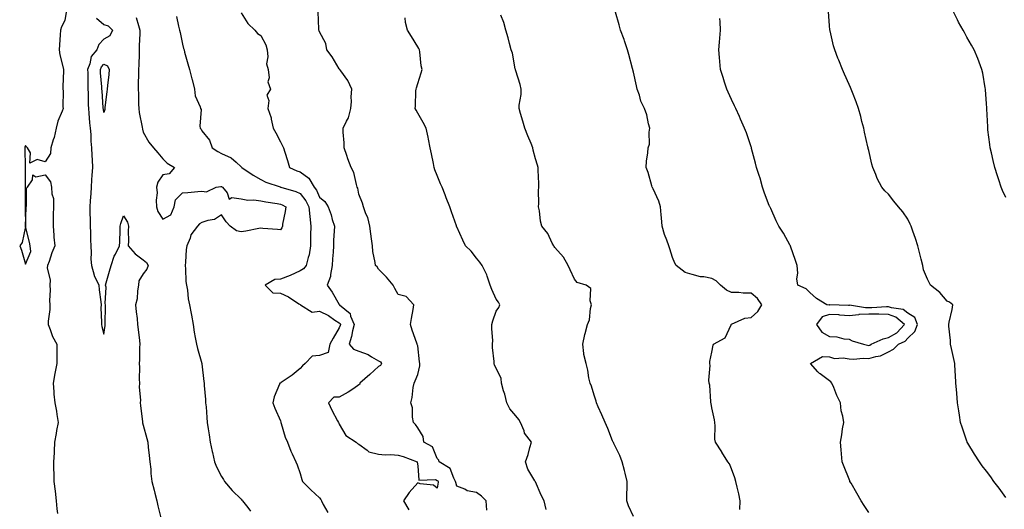
# Model space of a CAD drawing. Units: inches. Extents: x 897203 to 899843, y 7234538 to 7237178.
# Drawn here: x 898705 to 899207, y 7236538 to 7236787 of the extents above; entities that cross this region are included whole.
import ezdxf

# ---------------------------------------------------------------- set-up
doc = ezdxf.new("R2010")
doc.units = ezdxf.units.IN
doc.header["$MEASUREMENT"] = 0
doc.layers.add('Contour_89727234', color=7, linetype='Continuous', true_color=0x2463a3)

msp = doc.modelspace()

# ---------------------------------------------------------------- linework, layer by layer
at = {"layer": 'Contour_89727234'}
for points in [[(899208.05, 7236696.6, 3289), (899206.35, 7236700.22, 3289), (899205.6, 7236701.92, 3289), (899204.39, 7236705.58, 3289), (899203.74, 7236707.61, 3289), (899202.3, 7236711.92, 3289), (899201.56, 7236715.43, 3289), (899200.58, 7236719.39, 3289), (899200.02, 7236721.92, 3289), (899199.83, 7236723.7, 3289), (899198.86, 7236731.11, 3289), (899198.77, 7236731.92, 3289), (899198.74, 7236732.61, 3289), (899198.22, 7236741.74, 3289), (899198.21, 7236742.08, 3289), (899198.05, 7236744.57, 3289), (899197.59, 7236751.46, 3289), (899197.54, 7236751.92, 3289), (899197.4, 7236752.56, 3289), (899196.18, 7236760.05, 3289), (899195.75, 7236761.92, 3289), (899194.34, 7236765.62, 3289), (899193.67, 7236767.55, 3289), (899191.86, 7236771.92, 3289), (899190.48, 7236774.35, 3289), (899188.05, 7236778.33, 3289), (899186.81, 7236780.68, 3289), (899186.13, 7236781.92, 3289), (899183.89, 7236786.08, 3289), (899183.29, 7236787.16, 3289), (899180.94, 7236791.92, 3289)], [(898728.86, 7236791.11, 3300), (898728.05, 7236786.87, 3300), (898726.41, 7236783.56, 3300), (898725.88, 7236781.92, 3300), (898725.72, 7236779.59, 3300), (898725.47, 7236774.5, 3300), (898725.28, 7236771.92, 3300), (898725.52, 7236769.39, 3300), (898727.3, 7236762.66, 3300), (898727.4, 7236761.92, 3300), (898727.5, 7236761.37, 3300), (898727.03, 7236752.95, 3300), (898727.16, 7236751.92, 3300), (898727.19, 7236751.06, 3300), (898727.17, 7236742.8, 3300), (898727.21, 7236741.92, 3300), (898726.8, 7236740.66, 3300), (898724.5, 7236735.47, 3300), (898723.68, 7236731.92, 3300), (898722.68, 7236727.28, 3300), (898722.15, 7236726.02, 3300), (898720.91, 7236721.92, 3300), (898720.86, 7236719.11, 3300), (898718.05, 7236714.86, 3300), (898714.02, 7236715.95, 3300), (898710.26, 7236714.13, 3300), (898710.63, 7236719.33, 3300), (898709.01, 7236721.92, 3300), (898708.49, 7236722.36, 3300), (898708.05, 7236723.18, 3300), (898707.64, 7236722.32, 3300), (898707.68, 7236721.92, 3300), (898707.74, 7236721.61, 3300), (898707.81, 7236712.15, 3300), (898707.84, 7236711.92, 3300), (898707.84, 7236711.71, 3300), (898707.85, 7236702.12, 3300), (898707.84, 7236701.92, 3300), (898707.83, 7236701.71, 3300), (898707.85, 7236692.12, 3300), (898707.84, 7236691.92, 3300), (898707.84, 7236691.71, 3300), (898708.03, 7236681.94, 3300), (898708.03, 7236681.92, 3300), (898708.01, 7236681.88, 3300), (898706.32, 7236673.65, 3300), (898705.09, 7236671.92, 3300), (898705.97, 7236669.84, 3300), (898708.05, 7236662.55, 3300), (898710.85, 7236669.12, 3300), (898710.45, 7236671.92, 3300), (898710.04, 7236673.91, 3300), (898708.1, 7236681.87, 3300), (898708.09, 7236681.92, 3300), (898708.09, 7236681.96, 3300), (898708.4, 7236691.57, 3300), (898708.41, 7236691.92, 3300), (898708.56, 7236692.43, 3300), (898708.61, 7236701.36, 3300), (898709.01, 7236701.92, 3300), (898711.67, 7236705.54, 3300), (898711.76, 7236708.21, 3300), (898713.36, 7236707.23, 3300), (898718.05, 7236708.11, 3300), (898720.76, 7236704.63, 3300), (898721.38, 7236701.92, 3300), (898721.45, 7236698.52, 3300), (898722.28, 7236696.16, 3300), (898722.31, 7236691.92, 3300), (898722.23, 7236687.73, 3300), (898722.24, 7236686.12, 3300), (898722.17, 7236681.92, 3300), (898722.57, 7236677.4, 3300), (898722.48, 7236676.34, 3300), (898723.05, 7236671.92, 3300), (898721.56, 7236668.4, 3300), (898720.04, 7236663.91, 3300), (898719.29, 7236661.92, 3300), (898719.18, 7236660.79, 3300), (898720.55, 7236654.41, 3300), (898720.41, 7236651.92, 3300), (898720.59, 7236649.38, 3300), (898720.32, 7236644.19, 3300), (898720.53, 7236641.92, 3300), (898720.45, 7236639.52, 3300), (898719.66, 7236633.53, 3300), (898719.59, 7236631.92, 3300), (898720.68, 7236629.28, 3300), (898721.84, 7236625.71, 3300), (898723.99, 7236621.92, 3300), (898724.09, 7236617.96, 3300), (898724.01, 7236615.95, 3300), (898724.1, 7236611.92, 3300), (898723.08, 7236606.95, 3300), (898723.07, 7236606.9, 3300), (898722.11, 7236601.92, 3300), (898722.5, 7236597.47, 3300), (898722.54, 7236596.41, 3300), (898722.98, 7236591.92, 3300), (898723.86, 7236587.73, 3300), (898724.01, 7236585.96, 3300), (898724.7, 7236581.92, 3300), (898723.94, 7236577.81, 3300), (898723.64, 7236576.33, 3300), (898722.88, 7236571.92, 3300), (898722.6, 7236567.37, 3300), (898722.6, 7236566.46, 3300), (898722.33, 7236561.92, 3300), (898722.37, 7236557.6, 3300), (898722.49, 7236556.35, 3300), (898722.52, 7236551.92, 3300), (898723.1, 7236546.97, 3300), (898723.12, 7236546.85, 3300), (898723.7, 7236541.92, 3300), (898724.11, 7236537.98, 3300), (898724.42, 7236535.55, 3300)], [(898744.22, 7236788.09, 3299), (898748.05, 7236784.74, 3299), (898750.2, 7236784.08, 3299), (898752.47, 7236781.92, 3299), (898751, 7236778.97, 3299), (898748.05, 7236777.41, 3299), (898745.39, 7236774.58, 3299), (898744.44, 7236771.92, 3299), (898741.53, 7236768.43, 3299), (898740.82, 7236764.68, 3299), (898739.71, 7236761.92, 3299), (898739.78, 7236760.19, 3299), (898739.78, 7236753.66, 3299), (898739.86, 7236751.92, 3299), (898739.94, 7236750.03, 3299), (898740.04, 7236743.9, 3299), (898740.13, 7236741.92, 3299), (898740.39, 7236739.59, 3299), (898740.73, 7236734.6, 3299), (898741.06, 7236731.92, 3299), (898741.31, 7236728.67, 3299), (898741.41, 7236725.28, 3299), (898741.7, 7236721.92, 3299), (898741.85, 7236718.11, 3299), (898741.99, 7236715.87, 3299), (898742.15, 7236711.92, 3299), (898741.92, 7236708.05, 3299), (898741.78, 7236705.64, 3299), (898741.55, 7236701.92, 3299), (898741.38, 7236698.59, 3299), (898741.01, 7236694.88, 3299), (898740.85, 7236691.92, 3299), (898740.86, 7236689.11, 3299), (898741.09, 7236684.97, 3299), (898741.11, 7236681.92, 3299), (898741.25, 7236678.72, 3299), (898741.17, 7236675.05, 3299), (898741.34, 7236671.92, 3299), (898741.61, 7236668.36, 3299), (898741.29, 7236665.16, 3299), (898741.66, 7236661.92, 3299), (898742.99, 7236656.98, 3299), (898743, 7236656.86, 3299), (898745.45, 7236651.92, 3299), (898745.67, 7236649.54, 3299), (898746.48, 7236643.49, 3299), (898746.63, 7236641.92, 3299), (898746.55, 7236640.43, 3299), (898746.85, 7236633.11, 3299), (898746.78, 7236631.92, 3299), (898746.96, 7236630.83, 3299), (898748.05, 7236627.03, 3299), (898748.6, 7236631.36, 3299), (898748.66, 7236631.92, 3299), (898748.67, 7236632.54, 3299), (898748.86, 7236641.12, 3299), (898748.87, 7236641.92, 3299), (898748.65, 7236642.52, 3299), (898749.11, 7236650.86, 3299), (898748.9, 7236651.92, 3299), (898749.21, 7236653.08, 3299), (898750.94, 7236659.03, 3299), (898751.66, 7236661.92, 3299), (898753.29, 7236666.68, 3299), (898753.93, 7236667.81, 3299), (898755.91, 7236671.92, 3299), (898756.09, 7236673.88, 3299), (898756.26, 7236680.13, 3299), (898756.4, 7236681.92, 3299), (898756.59, 7236683.38, 3299), (898758.05, 7236687.2, 3299), (898760.11, 7236683.98, 3299), (898760.64, 7236681.92, 3299), (898760.41, 7236679.56, 3299), (898760.59, 7236674.46, 3299), (898760.4, 7236671.92, 3299), (898764.04, 7236667.91, 3299), (898768.05, 7236664.77, 3299), (898769.69, 7236663.56, 3299), (898770.57, 7236661.92, 3299), (898769.97, 7236660, 3299), (898768.05, 7236657.65, 3299), (898765.91, 7236654.06, 3299), (898765.67, 7236651.92, 3299), (898765.12, 7236648.99, 3299), (898765.05, 7236644.92, 3299), (898764.19, 7236641.92, 3299), (898764.47, 7236638.34, 3299), (898764.97, 7236635.01, 3299), (898765.24, 7236631.92, 3299), (898765.47, 7236629.34, 3299), (898766.21, 7236623.76, 3299), (898766.39, 7236621.92, 3299), (898766.26, 7236620.12, 3299), (898766.18, 7236613.79, 3299), (898766.02, 7236611.92, 3299), (898766.24, 7236610.11, 3299), (898766.02, 7236603.95, 3299), (898766.2, 7236601.92, 3299), (898766.08, 7236599.95, 3299), (898766.66, 7236593.31, 3299), (898766.53, 7236591.92, 3299), (898766.63, 7236590.5, 3299), (898767.75, 7236582.22, 3299), (898767.78, 7236581.92, 3299), (898767.8, 7236581.68, 3299), (898768.05, 7236580.48, 3299), (898769.95, 7236573.82, 3299), (898770.37, 7236571.92, 3299), (898770.65, 7236569.31, 3299), (898771.19, 7236565.06, 3299), (898771.51, 7236561.92, 3299), (898771.92, 7236558.05, 3299), (898772.05, 7236555.92, 3299), (898772.52, 7236551.92, 3299), (898773.61, 7236547.48, 3299), (898774, 7236545.96, 3299), (898775.03, 7236541.92, 3299), (898775.55, 7236539.43, 3299), (898777.28, 7236532.68, 3299)], [(898764.43, 7236788.31, 3298), (898765.63, 7236784.34, 3298), (898766.36, 7236781.92, 3298), (898766.32, 7236780.19, 3298), (898766.09, 7236773.88, 3298), (898766.05, 7236771.92, 3298), (898766, 7236769.88, 3298), (898765.8, 7236764.18, 3298), (898765.76, 7236761.92, 3298), (898765.69, 7236759.57, 3298), (898765.49, 7236754.48, 3298), (898765.43, 7236751.92, 3298), (898765.66, 7236749.53, 3298), (898765.7, 7236744.26, 3298), (898765.89, 7236741.92, 3298), (898766.05, 7236739.92, 3298), (898767.56, 7236732.42, 3298), (898767.64, 7236731.52, 3298), (898768.05, 7236729.86, 3298), (898771.02, 7236724.89, 3298), (898773.38, 7236721.92, 3298), (898775.46, 7236719.33, 3298), (898778.05, 7236716.29, 3298), (898780.23, 7236714.1, 3298), (898784.01, 7236711.92, 3298), (898781.36, 7236708.61, 3298), (898778.05, 7236708.15, 3298), (898775.53, 7236704.44, 3298), (898774.86, 7236701.92, 3298), (898775.13, 7236699.01, 3298), (898774.71, 7236695.26, 3298), (898774.93, 7236691.92, 3298), (898775.57, 7236689.44, 3298), (898778.05, 7236685.63, 3298), (898782.14, 7236687.84, 3298), (898783.84, 7236691.92, 3298), (898784.56, 7236695.41, 3298), (898788.05, 7236699.04, 3298), (898790.77, 7236699.2, 3298), (898795.87, 7236699.73, 3298), (898798.05, 7236699.88, 3298), (898800.43, 7236699.54, 3298), (898805.2, 7236701.92, 3298), (898807.67, 7236702.3, 3298), (898808.05, 7236702.24, 3298), (898808.24, 7236702.11, 3298), (898808.49, 7236701.92, 3298), (898810.9, 7236699.07, 3298), (898811.98, 7236695.85, 3298), (898813.29, 7236696.68, 3298), (898818.05, 7236695.98, 3298), (898821.38, 7236695.25, 3298), (898824.56, 7236695.41, 3298), (898828.05, 7236694.91, 3298), (898830.56, 7236694.43, 3298), (898836.45, 7236693.52, 3298), (898838.05, 7236693.23, 3298), (898839.01, 7236692.88, 3298), (898840.78, 7236691.92, 3298), (898840.53, 7236689.44, 3298), (898839.18, 7236683.05, 3298), (898839.04, 7236681.92, 3298), (898838.79, 7236681.18, 3298), (898838.05, 7236680.1, 3298), (898836.51, 7236680.38, 3298), (898829.08, 7236680.89, 3298), (898828.05, 7236681.05, 3298), (898827, 7236680.87, 3298), (898820.49, 7236679.48, 3298), (898818.05, 7236679.11, 3298), (898815.73, 7236679.6, 3298), (898812.47, 7236681.92, 3298), (898810.33, 7236684.2, 3298), (898808.05, 7236687.76, 3298), (898804.51, 7236685.46, 3298), (898800.96, 7236684.84, 3298), (898798.05, 7236683.79, 3298), (898796.72, 7236683.25, 3298), (898795.79, 7236681.92, 3298), (898792.4, 7236677.57, 3298), (898791.99, 7236675.86, 3298), (898790.34, 7236671.92, 3298), (898789.94, 7236670.03, 3298), (898789.71, 7236663.58, 3298), (898789.45, 7236661.92, 3298), (898789.68, 7236660.29, 3298), (898789.89, 7236653.76, 3298), (898790.21, 7236651.92, 3298), (898790.66, 7236649.31, 3298), (898791.07, 7236644.94, 3298), (898791.68, 7236641.92, 3298), (898792.51, 7236637.46, 3298), (898792.69, 7236636.56, 3298), (898793.5, 7236631.92, 3298), (898794.11, 7236627.98, 3298), (898794.64, 7236625.33, 3298), (898795.21, 7236621.92, 3298), (898795.7, 7236619.57, 3298), (898798.03, 7236611.95, 3298), (898798.03, 7236611.9, 3298), (898798.05, 7236611.74, 3298), (898799, 7236602.87, 3298), (898799.08, 7236601.92, 3298), (898799.17, 7236600.8, 3298), (898799.77, 7236593.64, 3298), (898799.92, 7236591.92, 3298), (898800.1, 7236589.87, 3298), (898800.56, 7236584.43, 3298), (898800.77, 7236581.92, 3298), (898801.21, 7236578.77, 3298), (898801.69, 7236575.56, 3298), (898802.17, 7236571.92, 3298), (898803.24, 7236567.11, 3298), (898803.37, 7236566.61, 3298), (898804.47, 7236561.92, 3298), (898805.53, 7236559.4, 3298), (898808.05, 7236554.46, 3298), (898808.97, 7236552.84, 3298), (898809.59, 7236551.92, 3298), (898813.36, 7236547.23, 3298), (898818.05, 7236542.76, 3298), (898818.42, 7236542.29, 3298), (898818.73, 7236541.92, 3298), (898821.42, 7236538.55, 3298), (898822.85, 7236536.72, 3298)], [(898784.98, 7236788.85, 3297), (898786.07, 7236783.9, 3297), (898786.61, 7236781.92, 3297), (898786.92, 7236780.79, 3297), (898788.05, 7236774.84, 3297), (898788.69, 7236772.56, 3297), (898788.88, 7236771.92, 3297), (898789.2, 7236770.77, 3297), (898790.9, 7236764.77, 3297), (898791.7, 7236761.92, 3297), (898792.9, 7236757.07, 3297), (898792.96, 7236756.82, 3297), (898794.21, 7236751.92, 3297), (898794.63, 7236748.49, 3297), (898797.12, 7236742.85, 3297), (898797.32, 7236741.92, 3297), (898797.55, 7236741.42, 3297), (898796.95, 7236733.02, 3297), (898797.18, 7236731.92, 3297), (898797.55, 7236731.42, 3297), (898798.05, 7236730.57, 3297), (898801.92, 7236725.79, 3297), (898803.21, 7236721.92, 3297), (898806.19, 7236720.06, 3297), (898808.05, 7236719.13, 3297), (898812.91, 7236716.78, 3297), (898815.4, 7236714.57, 3297), (898818.05, 7236712.31, 3297), (898818.25, 7236712.12, 3297), (898818.37, 7236711.92, 3297), (898824.14, 7236708.01, 3297), (898828.05, 7236705.71, 3297), (898830.56, 7236704.44, 3297), (898837.97, 7236702.01, 3297), (898838.05, 7236701.97, 3297), (898838.08, 7236701.96, 3297), (898838.2, 7236701.92, 3297), (898845.88, 7236699.75, 3297), (898848.05, 7236698.73, 3297), (898850.97, 7236694.85, 3297), (898852.51, 7236691.92, 3297), (898852.98, 7236686.99, 3297), (898852.98, 7236686.85, 3297), (898853.57, 7236681.92, 3297), (898853.46, 7236677.33, 3297), (898853.47, 7236676.49, 3297), (898853.36, 7236671.92, 3297), (898852.64, 7236667.33, 3297), (898852.15, 7236666.02, 3297), (898851.21, 7236661.92, 3297), (898849.74, 7236660.22, 3297), (898848.05, 7236659.24, 3297), (898843.07, 7236656.9, 3297), (898843.01, 7236656.88, 3297), (898838.05, 7236655.01, 3297), (898835.15, 7236654.81, 3297), (898830.19, 7236651.92, 3297), (898834.11, 7236647.98, 3297), (898838.05, 7236647.87, 3297), (898842.09, 7236645.96, 3297), (898847.5, 7236642.47, 3297), (898848.05, 7236642.14, 3297), (898848.19, 7236642.06, 3297), (898848.33, 7236641.92, 3297), (898854.27, 7236638.14, 3297), (898858.05, 7236638.67, 3297), (898862.54, 7236636.41, 3297), (898865.82, 7236634.15, 3297), (898868.05, 7236632.71, 3297), (898868.46, 7236632.34, 3297), (898868.64, 7236631.92, 3297), (898868.52, 7236631.44, 3297), (898868.05, 7236630.18, 3297), (898865.02, 7236624.95, 3297), (898863.27, 7236621.92, 3297), (898862.32, 7236617.64, 3297), (898858.05, 7236616.01, 3297), (898854.29, 7236615.68, 3297), (898850.63, 7236611.92, 3297), (898849.24, 7236610.73, 3297), (898848.05, 7236609.5, 3297), (898843.96, 7236606.01, 3297), (898838.44, 7236602.31, 3297), (898838.05, 7236602.04, 3297), (898837.95, 7236602.03, 3297), (898837.7, 7236601.92, 3297), (898837.55, 7236601.42, 3297), (898834.91, 7236595.05, 3297), (898834.24, 7236591.92, 3297), (898835.28, 7236589.15, 3297), (898838.05, 7236582.8, 3297), (898838.26, 7236582.13, 3297), (898838.33, 7236581.92, 3297), (898838.49, 7236581.48, 3297), (898840.53, 7236574.39, 3297), (898841.61, 7236571.92, 3297), (898843.41, 7236567.28, 3297), (898844.08, 7236565.88, 3297), (898845.84, 7236561.92, 3297), (898846.52, 7236560.39, 3297), (898848.05, 7236555.94, 3297), (898848.93, 7236552.81, 3297), (898849.33, 7236551.92, 3297), (898853.64, 7236547.51, 3297), (898858.05, 7236543.48, 3297), (898858.72, 7236542.59, 3297), (898858.94, 7236541.92, 3297), (898859.91, 7236540.06, 3297), (898862.18, 7236536.05, 3297)], [(898818.05, 7236790.69, 3296), (898821.43, 7236785.31, 3296), (898825.06, 7236781.92, 3296), (898826.3, 7236780.17, 3296), (898828.05, 7236779.13, 3296), (898830.54, 7236774.41, 3296), (898831.21, 7236771.92, 3296), (898831.71, 7236768.27, 3296), (898830.93, 7236764.79, 3296), (898831.85, 7236761.92, 3296), (898832.36, 7236757.61, 3296), (898831.66, 7236755.53, 3296), (898832.92, 7236751.92, 3296), (898831.15, 7236748.82, 3296), (898832.19, 7236746.05, 3296), (898831.59, 7236741.92, 3296), (898833.35, 7236737.22, 3296), (898833.36, 7236736.61, 3296), (898834.41, 7236731.92, 3296), (898835.69, 7236729.57, 3296), (898838.05, 7236725.02, 3296), (898839.16, 7236723.03, 3296), (898839.55, 7236721.92, 3296), (898840.25, 7236719.72, 3296), (898841.7, 7236715.56, 3296), (898842.75, 7236711.92, 3296), (898846.4, 7236710.28, 3296), (898848.05, 7236709.67, 3296), (898852.56, 7236706.42, 3296), (898855.26, 7236701.92, 3296), (898856.42, 7236700.29, 3296), (898858.05, 7236696.71, 3296), (898860.65, 7236694.53, 3296), (898862.36, 7236691.92, 3296), (898863.88, 7236687.75, 3296), (898864.49, 7236685.48, 3296), (898865.61, 7236681.92, 3296), (898865.53, 7236679.39, 3296), (898865.13, 7236674.84, 3296), (898865.04, 7236671.92, 3296), (898864.89, 7236668.76, 3296), (898864.59, 7236665.39, 3296), (898864.44, 7236661.92, 3296), (898863.52, 7236657.39, 3296), (898863.57, 7236656.4, 3296), (898861.82, 7236651.92, 3296), (898864.51, 7236648.38, 3296), (898868.05, 7236642.08, 3296), (898868.13, 7236642.01, 3296), (898868.14, 7236641.92, 3296), (898873.61, 7236637.48, 3296), (898873.79, 7236636.18, 3296), (898875.58, 7236631.92, 3296), (898874.77, 7236628.64, 3296), (898874.27, 7236625.7, 3296), (898873.12, 7236621.92, 3296), (898875.37, 7236619.24, 3296), (898878.05, 7236618.31, 3296), (898882.77, 7236616.65, 3296), (898884.49, 7236615.47, 3296), (898888.05, 7236613.43, 3296), (898889.03, 7236612.9, 3296), (898889.53, 7236611.92, 3296), (898889.03, 7236610.93, 3296), (898888.05, 7236610.39, 3296), (898883.6, 7236606.37, 3296), (898878.61, 7236601.92, 3296), (898878.48, 7236601.48, 3296), (898878.05, 7236601.05, 3296), (898875.41, 7236599.28, 3296), (898872.64, 7236597.33, 3296), (898868.05, 7236594.84, 3296), (898865.2, 7236594.76, 3296), (898862.51, 7236591.92, 3296), (898864.26, 7236588.13, 3296), (898867.18, 7236582.8, 3296), (898867.63, 7236581.92, 3296), (898867.76, 7236581.64, 3296), (898868.05, 7236581.03, 3296), (898871.45, 7236575.33, 3296), (898876.59, 7236571.92, 3296), (898877.41, 7236571.28, 3296), (898878.05, 7236570.9, 3296), (898882.24, 7236567.73, 3296), (898883.1, 7236566.97, 3296), (898888.05, 7236565.72, 3296), (898891.49, 7236565.36, 3296), (898894.41, 7236565.56, 3296), (898898.05, 7236565.29, 3296), (898900.62, 7236564.5, 3296), (898907.84, 7236561.92, 3296), (898907.84, 7236561.71, 3296), (898908.05, 7236559.75, 3296), (898908.57, 7236552.44, 3296), (898917.16, 7236552.81, 3296), (898918.05, 7236552.4, 3296), (898918.32, 7236552.19, 3296), (898918.48, 7236551.92, 3296), (898918.51, 7236551.46, 3296), (898918.05, 7236548.5, 3296), (898916.1, 7236549.97, 3296), (898909.31, 7236550.65, 3296), (898908.05, 7236551.09, 3296), (898903.7, 7236546.27, 3296), (898900.82, 7236541.92, 3296), (898903.48, 7236537.35, 3296)], [(898943.32, 7236537.19, 3295), (898942.89, 7236541.92, 3295), (898940.53, 7236544.4, 3295), (898938.05, 7236546.23, 3295), (898933.29, 7236547.16, 3295), (898932.1, 7236547.87, 3295), (898928.05, 7236549.46, 3295), (898927.44, 7236551.31, 3295), (898927.4, 7236551.92, 3295), (898926.5, 7236553.47, 3295), (898924.57, 7236558.44, 3295), (898919.04, 7236561.92, 3295), (898918.84, 7236562.7, 3295), (898918.05, 7236563.53, 3295), (898915.67, 7236569.54, 3295), (898911.26, 7236571.92, 3295), (898910.86, 7236574.73, 3295), (898908.05, 7236579.22, 3295), (898907.01, 7236580.88, 3295), (898905.91, 7236581.92, 3295), (898905.39, 7236584.58, 3295), (898905.47, 7236589.34, 3295), (898904.6, 7236591.92, 3295), (898905.25, 7236594.71, 3295), (898905.82, 7236599.69, 3295), (898906.26, 7236601.92, 3295), (898906.77, 7236603.21, 3295), (898908.05, 7236606.34, 3295), (898909.11, 7236610.86, 3295), (898909.22, 7236611.92, 3295), (898908.9, 7236612.77, 3295), (898908.05, 7236620.95, 3295), (898907.84, 7236621.71, 3295), (898907.75, 7236621.92, 3295), (898907.61, 7236622.37, 3295), (898905.2, 7236629.07, 3295), (898904.36, 7236631.92, 3295), (898904.97, 7236635, 3295), (898905.68, 7236639.55, 3295), (898906.13, 7236641.92, 3295), (898902.23, 7236646.11, 3295), (898898.05, 7236647.25, 3295), (898896.33, 7236650.2, 3295), (898895.47, 7236651.92, 3295), (898892.08, 7236655.95, 3295), (898888.05, 7236660.14, 3295), (898887.33, 7236661.2, 3295), (898886.6, 7236661.92, 3295), (898886.41, 7236663.55, 3295), (898885.21, 7236669.08, 3295), (898884.96, 7236671.92, 3295), (898884.5, 7236675.47, 3295), (898884.23, 7236678.1, 3295), (898883.69, 7236681.92, 3295), (898882.55, 7236686.41, 3295), (898881.63, 7236688.34, 3295), (898880.33, 7236691.92, 3295), (898879.87, 7236693.74, 3295), (898878.05, 7236698.36, 3295), (898877.46, 7236701.33, 3295), (898877.24, 7236701.92, 3295), (898876.8, 7236703.17, 3295), (898875.56, 7236709.43, 3295), (898874.14, 7236711.92, 3295), (898872.48, 7236716.35, 3295), (898871.93, 7236718.04, 3295), (898870.57, 7236721.92, 3295), (898870.56, 7236724.43, 3295), (898870.04, 7236729.93, 3295), (898870.03, 7236731.92, 3295), (898871.75, 7236735.61, 3295), (898872.73, 7236737.24, 3295), (898874, 7236741.92, 3295), (898874.37, 7236745.6, 3295), (898874.14, 7236748.01, 3295), (898874.42, 7236751.92, 3295), (898872.36, 7236756.23, 3295), (898868.82, 7236761.15, 3295), (898868.31, 7236761.92, 3295), (898868.24, 7236762.11, 3295), (898868.05, 7236762.27, 3295), (898864.4, 7236768.27, 3295), (898861.67, 7236771.92, 3295), (898861.25, 7236775.11, 3295), (898858.05, 7236781.05, 3295), (898857.74, 7236781.62, 3295), (898857.63, 7236781.92, 3295), (898857.6, 7236782.37, 3295), (898857.37, 7236791.24, 3295)], [(898973.62, 7236537.49, 3294), (898972.46, 7236541.92, 3294), (898971.01, 7236544.89, 3294), (898968.05, 7236551.65, 3294), (898967.99, 7236551.86, 3294), (898967.91, 7236551.92, 3294), (898967.78, 7236552.19, 3294), (898964.29, 7236558.16, 3294), (898962.98, 7236561.92, 3294), (898964.44, 7236565.53, 3294), (898965.24, 7236569.11, 3294), (898966.12, 7236571.92, 3294), (898962.57, 7236576.44, 3294), (898962.26, 7236577.7, 3294), (898960.51, 7236581.92, 3294), (898959.63, 7236583.5, 3294), (898958.05, 7236585.3, 3294), (898955.01, 7236588.88, 3294), (898953.51, 7236591.92, 3294), (898952.43, 7236596.3, 3294), (898951.83, 7236598.14, 3294), (898950.77, 7236601.92, 3294), (898950.56, 7236604.43, 3294), (898948.05, 7236609.53, 3294), (898947.21, 7236611.08, 3294), (898946.98, 7236611.92, 3294), (898947.01, 7236612.96, 3294), (898946.22, 7236620.09, 3294), (898946.25, 7236621.92, 3294), (898946.29, 7236623.68, 3294), (898945.86, 7236629.73, 3294), (898945.9, 7236631.92, 3294), (898946.3, 7236633.67, 3294), (898948.05, 7236638.6, 3294), (898949.5, 7236640.47, 3294), (898949.86, 7236641.92, 3294), (898949.32, 7236643.19, 3294), (898948.05, 7236644.84, 3294), (898945.91, 7236649.78, 3294), (898945.09, 7236651.92, 3294), (898943.52, 7236656.45, 3294), (898943.34, 7236657.21, 3294), (898941, 7236661.92, 3294), (898939.74, 7236663.61, 3294), (898938.05, 7236665.75, 3294), (898935.4, 7236669.27, 3294), (898932.47, 7236671.92, 3294), (898931.07, 7236674.95, 3294), (898928.05, 7236681.61, 3294), (898927.92, 7236681.79, 3294), (898927.9, 7236681.92, 3294), (898927.82, 7236682.14, 3294), (898925.36, 7236689.23, 3294), (898924.41, 7236691.92, 3294), (898922.6, 7236696.47, 3294), (898922.04, 7236697.93, 3294), (898920.49, 7236701.92, 3294), (898919.69, 7236703.55, 3294), (898918.05, 7236707.78, 3294), (898916.82, 7236710.69, 3294), (898916.42, 7236711.92, 3294), (898916.04, 7236713.92, 3294), (898915.03, 7236718.9, 3294), (898914.49, 7236721.92, 3294), (898913.59, 7236726.38, 3294), (898913.43, 7236727.3, 3294), (898912.4, 7236731.92, 3294), (898910.91, 7236734.78, 3294), (898908.05, 7236739.64, 3294), (898907.19, 7236741.06, 3294), (898906.8, 7236741.92, 3294), (898906.85, 7236743.12, 3294), (898907.18, 7236751.04, 3294), (898907.21, 7236751.92, 3294), (898907.47, 7236752.5, 3294), (898908.05, 7236754.65, 3294), (898909.8, 7236760.17, 3294), (898910.31, 7236761.92, 3294), (898909.87, 7236763.74, 3294), (898909.19, 7236770.79, 3294), (898908.97, 7236771.92, 3294), (898908.63, 7236772.5, 3294), (898908.05, 7236773.49, 3294), (898904.83, 7236778.7, 3294), (898902.83, 7236781.92, 3294), (898901.89, 7236785.77, 3294), (898901.72, 7236788.25, 3294)], [(899018.05, 7236534.06, 3293), (899015.5, 7236539.36, 3293), (899014.67, 7236541.92, 3293), (899014.73, 7236545.23, 3293), (899014.84, 7236548.71, 3293), (899014.92, 7236551.92, 3293), (899013.85, 7236556.12, 3293), (899013.52, 7236557.39, 3293), (899012.36, 7236561.92, 3293), (899011.19, 7236565.06, 3293), (899008.05, 7236571.27, 3293), (899007.82, 7236571.69, 3293), (899007.67, 7236571.92, 3293), (899007.4, 7236572.56, 3293), (899004.99, 7236578.86, 3293), (899003.59, 7236581.92, 3293), (899001.96, 7236585.83, 3293), (899000.1, 7236589.88, 3293), (898999.19, 7236591.92, 3293), (898998.98, 7236592.86, 3293), (898998.05, 7236595.89, 3293), (898996.66, 7236600.52, 3293), (898995.95, 7236601.92, 3293), (898995.36, 7236604.62, 3293), (898994.79, 7236608.67, 3293), (898993.91, 7236611.92, 3293), (898992.79, 7236616.66, 3293), (898992.84, 7236617.13, 3293), (898992.2, 7236621.92, 3293), (898993.2, 7236626.76, 3293), (898993.39, 7236627.26, 3293), (898994.68, 7236631.92, 3293), (898995.67, 7236634.29, 3293), (898996.22, 7236640.09, 3293), (898996.7, 7236641.92, 3293), (898995.99, 7236643.98, 3293), (898996.35, 7236650.21, 3293), (898993.92, 7236651.92, 3293), (898989.44, 7236653.31, 3293), (898988.05, 7236655.04, 3293), (898985.83, 7236659.7, 3293), (898984.74, 7236661.92, 3293), (898982.33, 7236666.21, 3293), (898978.05, 7236671.1, 3293), (898977.71, 7236671.58, 3293), (898977.45, 7236671.92, 3293), (898976.69, 7236673.28, 3293), (898974.34, 7236678.21, 3293), (898971.38, 7236681.92, 3293), (898970.74, 7236684.61, 3293), (898970.12, 7236689.85, 3293), (898969.71, 7236691.92, 3293), (898969.75, 7236693.63, 3293), (898969.73, 7236700.23, 3293), (898969.78, 7236701.92, 3293), (898969.8, 7236703.67, 3293), (898969.42, 7236710.54, 3293), (898969.44, 7236711.92, 3293), (898969.15, 7236713.02, 3293), (898968.05, 7236716.31, 3293), (898966.89, 7236720.76, 3293), (898966.72, 7236721.92, 3293), (898965.84, 7236724.13, 3293), (898964.19, 7236728.06, 3293), (898962.74, 7236731.92, 3293), (898961.63, 7236735.5, 3293), (898960.53, 7236739.44, 3293), (898959.79, 7236741.92, 3293), (898959.77, 7236743.64, 3293), (898960.81, 7236749.16, 3293), (898960.78, 7236751.92, 3293), (898960.27, 7236754.14, 3293), (898958.05, 7236761.26, 3293), (898957.9, 7236761.77, 3293), (898957.87, 7236761.92, 3293), (898957.81, 7236762.16, 3293), (898956.35, 7236770.21, 3293), (898955.7, 7236771.92, 3293), (898954.86, 7236775.11, 3293), (898954.2, 7236778.07, 3293), (898953.06, 7236781.92, 3293), (898951.93, 7236785.8, 3293), (898950.46, 7236789.51, 3293)], [(899072.32, 7236537.65, 3292), (899072.49, 7236541.92, 3292), (899071.74, 7236545.6, 3292), (899070.96, 7236549.01, 3292), (899070.34, 7236551.92, 3292), (899069.77, 7236553.64, 3292), (899068.05, 7236558.34, 3292), (899067.01, 7236560.88, 3292), (899066.23, 7236561.92, 3292), (899063.13, 7236566.84, 3292), (899063.07, 7236566.94, 3292), (899059.85, 7236571.92, 3292), (899059.59, 7236573.46, 3292), (899059.7, 7236580.27, 3292), (899059.5, 7236581.92, 3292), (899059.34, 7236583.22, 3292), (899058.05, 7236589.35, 3292), (899057.65, 7236591.52, 3292), (899057.61, 7236591.92, 3292), (899057.48, 7236592.49, 3292), (899057.02, 7236600.89, 3292), (899056.66, 7236601.92, 3292), (899056.52, 7236603.45, 3292), (899057.14, 7236611.01, 3292), (899057.02, 7236611.92, 3292), (899057.02, 7236612.95, 3292), (899058.05, 7236617.82, 3292), (899058.67, 7236621.3, 3292), (899058.91, 7236621.92, 3292), (899064.81, 7236625.16, 3292), (899067.84, 7236631.71, 3292), (899067.98, 7236631.92, 3292), (899068.01, 7236631.96, 3292), (899068.05, 7236631.99, 3292), (899068.14, 7236632.01, 3292), (899074.88, 7236635.09, 3292), (899078.05, 7236635.49, 3292), (899081.53, 7236638.43, 3292), (899083.58, 7236641.92, 3292), (899081.26, 7236645.12, 3292), (899078.05, 7236647.86, 3292), (899074.02, 7236647.89, 3292), (899071.81, 7236648.16, 3292), (899068.05, 7236648.2, 3292), (899065.5, 7236649.37, 3292), (899062.42, 7236651.92, 3292), (899060.28, 7236654.15, 3292), (899058.05, 7236655.27, 3292), (899053.88, 7236656.09, 3292), (899052.31, 7236656.18, 3292), (899048.05, 7236657.38, 3292), (899044.5, 7236658.38, 3292), (899039.86, 7236661.92, 3292), (899039.2, 7236663.07, 3292), (899038.05, 7236666.07, 3292), (899036.57, 7236670.44, 3292), (899036.17, 7236671.92, 3292), (899035.16, 7236674.81, 3292), (899033.95, 7236677.83, 3292), (899032.74, 7236681.92, 3292), (899032.36, 7236686.23, 3292), (899032.19, 7236687.78, 3292), (899031.81, 7236691.92, 3292), (899030.96, 7236694.83, 3292), (899028.05, 7236700.96, 3292), (899027.77, 7236701.64, 3292), (899027.65, 7236701.92, 3292), (899027.47, 7236702.5, 3292), (899025.51, 7236709.38, 3292), (899024.6, 7236711.92, 3292), (899024.76, 7236715.2, 3292), (899025.46, 7236719.32, 3292), (899025.61, 7236721.92, 3292), (899026.2, 7236723.77, 3292), (899026.06, 7236729.93, 3292), (899026.43, 7236731.92, 3292), (899025.76, 7236734.21, 3292), (899024.95, 7236738.82, 3292), (899023.66, 7236741.92, 3292), (899021.91, 7236745.78, 3292), (899021.11, 7236748.86, 3292), (899020.05, 7236751.92, 3292), (899019.68, 7236753.55, 3292), (899018.05, 7236760.51, 3292), (899017.77, 7236761.65, 3292), (899017.7, 7236761.92, 3292), (899017.56, 7236762.41, 3292), (899015.71, 7236769.59, 3292), (899015.01, 7236771.92, 3292), (899013.5, 7236776.47, 3292), (899013.29, 7236777.16, 3292), (899011.55, 7236781.92, 3292), (899010.76, 7236784.63, 3292), (899008.87, 7236791.1, 3292)], [(899138.05, 7236536.08, 3291), (899135.74, 7236539.61, 3291), (899134.26, 7236541.92, 3291), (899131.97, 7236545.84, 3291), (899129.03, 7236550.94, 3291), (899128.46, 7236551.92, 3291), (899128.37, 7236552.24, 3291), (899128.05, 7236553.1, 3291), (899125.53, 7236559.4, 3291), (899124.51, 7236561.92, 3291), (899124.09, 7236565.88, 3291), (899124.08, 7236567.95, 3291), (899123.6, 7236571.92, 3291), (899124.26, 7236575.71, 3291), (899124.73, 7236578.61, 3291), (899125.3, 7236581.92, 3291), (899124.85, 7236585.12, 3291), (899123.97, 7236587.84, 3291), (899123.59, 7236591.92, 3291), (899121.79, 7236595.66, 3291), (899120.2, 7236599.77, 3291), (899119.29, 7236601.92, 3291), (899118.75, 7236602.62, 3291), (899118.05, 7236603.1, 3291), (899113.26, 7236606.71, 3291), (899113.02, 7236606.88, 3291), (899112.14, 7236607.83, 3291), (899108.31, 7236611.92, 3291), (899114.44, 7236615.53, 3291), (899118.05, 7236615.32, 3291), (899120.59, 7236614.46, 3291), (899125.02, 7236614.95, 3291), (899128.05, 7236614.44, 3291), (899130.29, 7236614.16, 3291), (899135.28, 7236614.69, 3291), (899138.05, 7236614.46, 3291), (899141.71, 7236615.58, 3291), (899144.1, 7236615.87, 3291), (899148.05, 7236617.94, 3291), (899150.73, 7236619.23, 3291), (899153.31, 7236621.92, 3291), (899156.62, 7236623.35, 3291), (899158.05, 7236624.88, 3291), (899161.62, 7236628.36, 3291), (899162.86, 7236631.92, 3291), (899161.49, 7236635.36, 3291), (899158.05, 7236637.67, 3291), (899155.59, 7236639.46, 3291), (899149.64, 7236640.33, 3291), (899148.05, 7236640.9, 3291), (899147.06, 7236640.93, 3291), (899139.6, 7236640.37, 3291), (899138.05, 7236640.41, 3291), (899136.43, 7236640.3, 3291), (899128.32, 7236641.65, 3291), (899128.05, 7236641.62, 3291), (899127.77, 7236641.64, 3291), (899118.14, 7236641.83, 3291), (899118.05, 7236641.83, 3291), (899117.92, 7236641.79, 3291), (899116.77, 7236641.92, 3291), (899111.34, 7236645.21, 3291), (899108.05, 7236648.12, 3291), (899106.2, 7236650.07, 3291), (899101.97, 7236651.92, 3291), (899101.33, 7236655.2, 3291), (899101.94, 7236658.02, 3291), (899101.58, 7236661.92, 3291), (899100.63, 7236664.51, 3291), (899098.2, 7236671.77, 3291), (899098.14, 7236671.92, 3291), (899098.05, 7236672.11, 3291), (899094.6, 7236678.47, 3291), (899092.21, 7236681.92, 3291), (899090.88, 7236684.74, 3291), (899088.05, 7236691.04, 3291), (899087.77, 7236691.64, 3291), (899087.62, 7236691.92, 3291), (899087.36, 7236692.6, 3291), (899084.92, 7236698.79, 3291), (899083.87, 7236701.92, 3291), (899082.63, 7236706.51, 3291), (899082.18, 7236707.79, 3291), (899080.89, 7236711.92, 3291), (899080.33, 7236714.2, 3291), (899078.29, 7236721.68, 3291), (899078.23, 7236721.92, 3291), (899078.19, 7236722.06, 3291), (899078.05, 7236722.49, 3291), (899075.68, 7236729.55, 3291), (899074.77, 7236731.92, 3291), (899072.72, 7236736.59, 3291), (899072.11, 7236737.87, 3291), (899070.22, 7236741.92, 3291), (899069.54, 7236743.41, 3291), (899068.05, 7236746.63, 3291), (899066.4, 7236750.27, 3291), (899065.65, 7236751.92, 3291), (899064.54, 7236755.43, 3291), (899063.85, 7236757.71, 3291), (899062.49, 7236761.92, 3291), (899062.16, 7236766.03, 3291), (899061.97, 7236768, 3291), (899061.66, 7236771.92, 3291), (899061.96, 7236775.83, 3291), (899062.08, 7236777.89, 3291), (899062.42, 7236781.92, 3291), (899062.22, 7236786.09, 3291), (899062.06, 7236787.92, 3291)], [(899208.05, 7236543.68, 3290), (899204.57, 7236548.44, 3290), (899201.91, 7236551.92, 3290), (899200.26, 7236554.14, 3290), (899198.05, 7236557.1, 3290), (899195.97, 7236559.84, 3290), (899194.48, 7236561.92, 3290), (899191.96, 7236565.83, 3290), (899188.53, 7236571.44, 3290), (899188.23, 7236571.92, 3290), (899188.18, 7236572.05, 3290), (899188.05, 7236572.37, 3290), (899185.63, 7236579.5, 3290), (899184.92, 7236581.92, 3290), (899184.35, 7236585.62, 3290), (899184.02, 7236587.89, 3290), (899183.38, 7236591.92, 3290), (899182.96, 7236596.83, 3290), (899182.94, 7236597.03, 3290), (899182.52, 7236601.92, 3290), (899182.27, 7236606.14, 3290), (899182.2, 7236607.77, 3290), (899181.97, 7236611.92, 3290), (899181.22, 7236615.09, 3290), (899180.32, 7236619.65, 3290), (899179.81, 7236621.92, 3290), (899179.81, 7236623.68, 3290), (899178.95, 7236631.01, 3290), (899178.95, 7236631.92, 3290), (899179.15, 7236633.02, 3290), (899180.53, 7236639.44, 3290), (899180.95, 7236641.92, 3290), (899179.31, 7236643.18, 3290), (899178.05, 7236643.82, 3290), (899174.26, 7236648.12, 3290), (899169.52, 7236651.92, 3290), (899168.99, 7236652.87, 3290), (899168.05, 7236655.06, 3290), (899165.9, 7236659.77, 3290), (899165.56, 7236661.92, 3290), (899164.78, 7236665.18, 3290), (899164.05, 7236667.93, 3290), (899163.17, 7236671.92, 3290), (899161.88, 7236675.76, 3290), (899160.48, 7236679.49, 3290), (899159.61, 7236681.92, 3290), (899159.18, 7236683.04, 3290), (899158.05, 7236685.64, 3290), (899155.43, 7236689.3, 3290), (899153.29, 7236691.92, 3290), (899150.91, 7236694.78, 3290), (899148.05, 7236698.27, 3290), (899146.18, 7236700.05, 3290), (899144.76, 7236701.92, 3290), (899142.43, 7236706.3, 3290), (899141.72, 7236708.26, 3290), (899140.15, 7236711.92, 3290), (899139.67, 7236713.54, 3290), (899138.05, 7236720.56, 3290), (899137.78, 7236721.65, 3290), (899137.71, 7236721.92, 3290), (899137.62, 7236722.36, 3290), (899135.97, 7236729.85, 3290), (899135.49, 7236731.92, 3290), (899134.56, 7236735.41, 3290), (899133.98, 7236737.85, 3290), (899132.82, 7236741.92, 3290), (899131.59, 7236745.46, 3290), (899129.81, 7236750.15, 3290), (899129.17, 7236751.92, 3290), (899128.8, 7236752.67, 3290), (899128.05, 7236754.26, 3290), (899125.67, 7236759.54, 3290), (899124.67, 7236761.92, 3290), (899122.73, 7236766.6, 3290), (899122.38, 7236767.58, 3290), (899120.75, 7236771.92, 3290), (899120.13, 7236774, 3290), (899118.31, 7236781.66, 3290), (899118.24, 7236781.92, 3290), (899118.22, 7236782.1, 3290), (899118.05, 7236784.15, 3290), (899117.48, 7236791.35, 3290)]]:
    msp.add_polyline3d(points, dxfattribs=at)
for points in [[(898748.05, 7236739.95, 3298), (898747.77, 7236741.64, 3298), (898747.73, 7236741.92, 3298), (898747.72, 7236742.25, 3298), (898747.09, 7236750.96, 3298), (898747.05, 7236751.92, 3298), (898747.01, 7236752.96, 3298), (898746.38, 7236760.24, 3298), (898746.3, 7236761.92, 3298), (898746.8, 7236763.17, 3298), (898748.05, 7236764.57, 3298), (898749.84, 7236763.71, 3298), (898750.75, 7236761.92, 3298), (898750.6, 7236759.37, 3298), (898749.81, 7236753.69, 3298), (898749.7, 7236751.92, 3298), (898749.47, 7236750.5, 3298), (898748.58, 7236742.45, 3298), (898748.5, 7236741.92, 3298), (898748.46, 7236741.51, 3298)], [(899138.05, 7236621.25, 3292), (899138.57, 7236621.4, 3292), (899139.36, 7236621.92, 3292), (899145.44, 7236624.53, 3292), (899148.05, 7236625.27, 3292), (899152.3, 7236627.67, 3292), (899156.35, 7236631.92, 3292), (899151.79, 7236635.66, 3292), (899148.05, 7236637.01, 3292), (899143.27, 7236637.14, 3292), (899142.86, 7236637.12, 3292), (899138.05, 7236637.22, 3292), (899133.08, 7236636.89, 3292), (899132.99, 7236636.86, 3292), (899128.05, 7236636.31, 3292), (899123.3, 7236636.67, 3292), (899122.85, 7236636.72, 3292), (899118.05, 7236637.05, 3292), (899114.28, 7236635.7, 3292), (899111.5, 7236631.92, 3292), (899114.06, 7236627.93, 3292), (899118.05, 7236625.82, 3292), (899121.77, 7236625.64, 3292), (899125.34, 7236624.63, 3292), (899128.05, 7236624.43, 3292), (899129.67, 7236623.54, 3292), (899135.41, 7236621.92, 3292), (899137.43, 7236621.3, 3292)]]:
    msp.add_polyline3d(points, close=True, dxfattribs=at)

doc.saveas('drawing.dxf')
